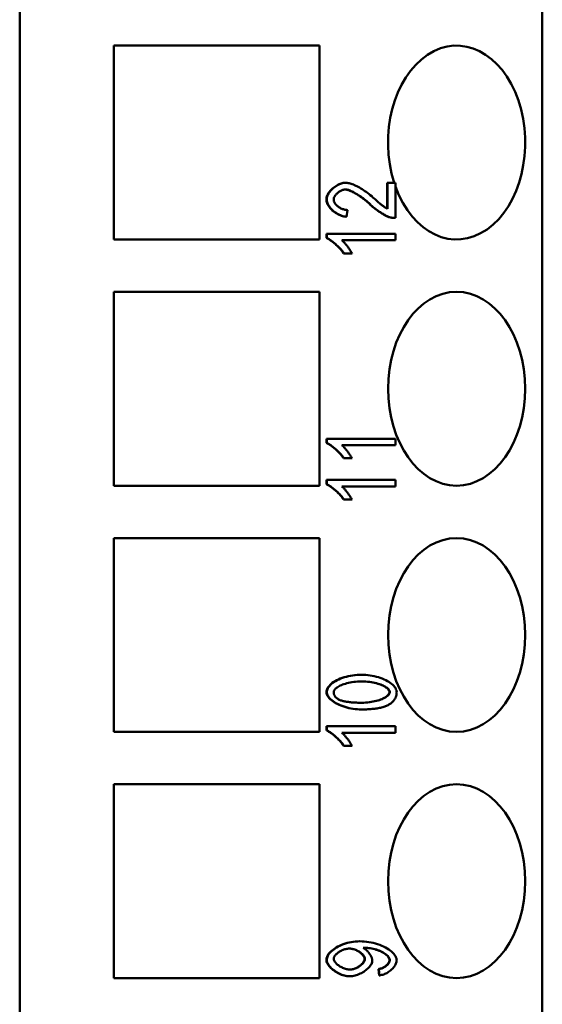
# Model space of a CAD drawing. Extents: x 0 to 420, y 0 to 594.
# Drawn here: x 163 to 174, y 232 to 252 of the extents above; entities that cross this region are included whole.
import ezdxf

# ---------------------------------------------------------------- set-up
doc = ezdxf.new("R2010")
doc.units = 0
doc.header["$LTSCALE"] = 2
doc.layers.add('Sichtbare Kanten(TC_020513_DIN)', color=7, linetype='Continuous', lineweight=50)

msp = doc.modelspace()

# ---------------------------------------------------------------- linework, layer by layer
at = {"layer": 'Sichtbare Kanten(TC_020513_DIN)'}
for p, q in [((162.958, 272.432), (162.958, 185.932)), ((173.74, 187.032), (173.74, 272.432)), ((164.901, 251.462), (169.144, 251.462)), ((164.901, 247.462), (164.901, 251.462)), ((169.144, 251.462), (169.144, 247.462)), ((169.678, 248.631), (169.685, 248.631)), ((170.538, 248.633), (170.545, 248.633)), ((170.538, 248.098), (170.538, 248.633)), ((170.545, 248.095), (170.545, 248.633)), ((170.545, 248.633), (170.712, 248.633)), ((170.712, 248.633), (170.712, 247.906)), ((169.719, 248.07), (169.701, 247.932)), ((169.694, 247.932), (169.701, 247.932)), ((170.695, 247.906), (170.702, 247.906)), ((169.144, 247.462), (164.901, 247.462)), ((169.285, 247.58), (169.292, 247.58)), ((169.285, 247.493), (169.285, 247.58)), ((169.285, 247.493), (169.292, 247.493)), ((169.292, 247.493), (169.292, 247.58)), ((169.292, 247.58), (170.712, 247.58)), ((170.712, 247.445), (169.606, 247.445)), ((170.712, 247.58), (170.712, 247.445)), ((169.64, 247.176), (169.647, 247.176)), ((169.815, 247.176), (169.647, 247.176)), ((164.901, 246.382), (169.144, 246.382)), ((164.901, 242.382), (164.901, 246.382)), ((169.144, 246.382), (169.144, 242.382)), ((169.285, 243.352), (169.292, 243.352)), ((169.285, 243.265), (169.285, 243.352)), ((169.285, 243.265), (169.292, 243.265)), ((169.292, 243.265), (169.292, 243.352)), ((169.292, 243.352), (170.712, 243.352)), ((170.712, 243.218), (169.606, 243.218)), ((170.712, 243.352), (170.712, 243.218)), ((169.64, 242.948), (169.647, 242.948)), ((169.815, 242.948), (169.647, 242.948)), ((169.144, 242.382), (164.901, 242.382)), ((169.285, 242.5), (169.292, 242.5)), ((169.285, 242.413), (169.285, 242.5)), ((169.285, 242.413), (169.292, 242.413)), ((169.292, 242.413), (169.292, 242.5)), ((169.292, 242.5), (170.712, 242.5)), ((170.712, 242.365), (169.606, 242.365)), ((170.712, 242.5), (170.712, 242.365)), ((169.64, 242.096), (169.647, 242.096)), ((169.815, 242.096), (169.647, 242.096)), ((164.901, 241.302), (169.144, 241.302)), ((164.901, 237.302), (164.901, 241.302)), ((169.144, 241.302), (169.144, 237.302)), ((170.007, 238.481), (170.015, 238.481)), ((170.007, 237.766), (170.015, 237.766)), ((169.144, 237.302), (164.901, 237.302)), ((169.285, 237.42), (169.292, 237.42)), ((169.285, 237.333), (169.285, 237.42)), ((169.285, 237.333), (169.292, 237.333)), ((169.292, 237.333), (169.292, 237.42)), ((169.292, 237.42), (170.712, 237.42)), ((170.712, 237.285), (169.606, 237.285)), ((170.712, 237.42), (170.712, 237.285)), ((169.64, 237.016), (169.647, 237.016)), ((169.815, 237.016), (169.647, 237.016)), ((164.901, 236.222), (169.144, 236.222)), ((164.901, 232.222), (164.901, 236.222)), ((169.144, 236.222), (169.144, 232.222)), ((169.969, 232.981), (169.976, 232.981)), ((170.362, 232.409), (170.369, 232.409)), ((170.377, 232.279), (170.362, 232.409)), ((170.384, 232.279), (170.369, 232.409)), ((169.144, 232.222), (164.901, 232.222)), ((169.763, 232.26), (169.77, 232.26)), ((170.377, 232.279), (170.384, 232.279))]:
    msp.add_line(p, q, dxfattribs=at)
at = {"layer": 'Sichtbare Kanten(TC_020513_DIN)', "flags": 128}
for points in [[(169.285, 248.288), (169.286, 248.308), (169.29, 248.328), (169.295, 248.349), (169.303, 248.369), (169.312, 248.389), (169.323, 248.409), (169.336, 248.429), (169.35, 248.448), (169.365, 248.467), (169.382, 248.485), (169.4, 248.502), (169.419, 248.519), (169.439, 248.535), (169.459, 248.551), (169.48, 248.565), (169.502, 248.578), (169.524, 248.59), (169.546, 248.6), (169.568, 248.609), (169.591, 248.617), (169.613, 248.623), (169.635, 248.628), (169.656, 248.63), (169.678, 248.631)], [(169.292, 248.288), (169.294, 248.308), (169.297, 248.328), (169.302, 248.349), (169.31, 248.369), (169.319, 248.389), (169.33, 248.409), (169.343, 248.429), (169.357, 248.448), (169.372, 248.467), (169.389, 248.485), (169.407, 248.502), (169.426, 248.519), (169.446, 248.535), (169.466, 248.551), (169.487, 248.565), (169.509, 248.578), (169.531, 248.59), (169.553, 248.6), (169.575, 248.609), (169.598, 248.617), (169.62, 248.623), (169.642, 248.628), (169.664, 248.63), (169.685, 248.631)], [(169.68, 248.493), (169.667, 248.492), (169.654, 248.49), (169.64, 248.488), (169.626, 248.484), (169.612, 248.479), (169.599, 248.473), (169.585, 248.467), (169.571, 248.46), (169.558, 248.452), (169.544, 248.443), (169.532, 248.434), (169.519, 248.424), (169.507, 248.414), (169.496, 248.403), (169.486, 248.392), (169.476, 248.38), (169.467, 248.369), (169.459, 248.357), (169.453, 248.345), (169.447, 248.333), (169.442, 248.321), (169.439, 248.309), (169.436, 248.297), (169.436, 248.285)], [(170.182, 248.188), (170.159, 248.21), (170.135, 248.231), (170.111, 248.251), (170.087, 248.271), (170.063, 248.291), (170.039, 248.309), (170.015, 248.327), (169.991, 248.345), (169.967, 248.361), (169.943, 248.377), (169.92, 248.391), (169.897, 248.405), (169.875, 248.418), (169.853, 248.43), (169.832, 248.441), (169.811, 248.452), (169.791, 248.461), (169.772, 248.469), (169.754, 248.476), (169.736, 248.481), (169.72, 248.486), (169.704, 248.489), (169.69, 248.492), (169.677, 248.493)], [(170.189, 248.188), (170.165, 248.21), (170.141, 248.231), (170.117, 248.252), (170.093, 248.272), (170.068, 248.292), (170.044, 248.311), (170.02, 248.329), (169.995, 248.346), (169.971, 248.363), (169.948, 248.378), (169.924, 248.393), (169.901, 248.407), (169.879, 248.42), (169.857, 248.432), (169.835, 248.443), (169.814, 248.453), (169.794, 248.462), (169.775, 248.47), (169.757, 248.477), (169.739, 248.483), (169.723, 248.487), (169.708, 248.49), (169.693, 248.492), (169.68, 248.493)], [(169.685, 248.631), (169.7, 248.631), (169.716, 248.629), (169.734, 248.626), (169.753, 248.622), (169.774, 248.617), (169.796, 248.61), (169.818, 248.603), (169.842, 248.594), (169.866, 248.584), (169.891, 248.572), (169.917, 248.56), (169.944, 248.546), (169.971, 248.531), (169.998, 248.515), (170.025, 248.498), (170.053, 248.48), (170.081, 248.461), (170.109, 248.442), (170.137, 248.421), (170.165, 248.399), (170.192, 248.377), (170.22, 248.354), (170.247, 248.331), (170.273, 248.307)], [(169.694, 247.932), (169.669, 247.934), (169.644, 247.939), (169.619, 247.945), (169.594, 247.952), (169.57, 247.961), (169.546, 247.971), (169.522, 247.983), (169.499, 247.995), (169.477, 248.009), (169.455, 248.024), (169.435, 248.04), (169.415, 248.056), (169.396, 248.074), (169.378, 248.092), (169.362, 248.11), (169.347, 248.129), (169.333, 248.149), (169.321, 248.168), (169.311, 248.188), (169.302, 248.208), (169.295, 248.229), (169.29, 248.249), (169.286, 248.269), (169.285, 248.288)], [(169.701, 247.932), (169.676, 247.934), (169.651, 247.939), (169.626, 247.945), (169.601, 247.952), (169.577, 247.961), (169.553, 247.971), (169.529, 247.983), (169.506, 247.995), (169.484, 248.009), (169.462, 248.024), (169.442, 248.04), (169.422, 248.056), (169.403, 248.074), (169.385, 248.092), (169.369, 248.11), (169.354, 248.129), (169.34, 248.149), (169.328, 248.168), (169.318, 248.188), (169.309, 248.208), (169.302, 248.229), (169.297, 248.249), (169.293, 248.269), (169.292, 248.288)], [(169.436, 248.285), (169.437, 248.273), (169.439, 248.261), (169.442, 248.248), (169.448, 248.236), (169.454, 248.223), (169.461, 248.211), (169.47, 248.198), (169.48, 248.186), (169.49, 248.175), (169.502, 248.163), (169.515, 248.152), (169.528, 248.141), (169.542, 248.131), (169.556, 248.122), (169.571, 248.113), (169.587, 248.104), (169.603, 248.097), (169.619, 248.09), (169.636, 248.084), (169.652, 248.08), (169.669, 248.076), (169.686, 248.073), (169.703, 248.071), (169.719, 248.07)], [(170.273, 248.307), (170.289, 248.292), (170.305, 248.277), (170.32, 248.263), (170.335, 248.25), (170.35, 248.237), (170.364, 248.225), (170.378, 248.213), (170.391, 248.202), (170.404, 248.192), (170.417, 248.182), (170.429, 248.172), (170.44, 248.163), (170.451, 248.155), (170.462, 248.147), (170.473, 248.139), (170.482, 248.132), (170.492, 248.126), (170.501, 248.12), (170.509, 248.114), (170.517, 248.109), (170.525, 248.105), (170.532, 248.101), (170.539, 248.098), (170.545, 248.095)], [(170.584, 247.921), (170.572, 247.925), (170.558, 247.93), (170.544, 247.936), (170.529, 247.943), (170.514, 247.95), (170.498, 247.959), (170.481, 247.968), (170.464, 247.977), (170.447, 247.988), (170.429, 247.999), (170.411, 248.01), (170.392, 248.022), (170.374, 248.034), (170.356, 248.047), (170.337, 248.06), (170.319, 248.074), (170.3, 248.087), (170.282, 248.101), (170.265, 248.116), (170.247, 248.13), (170.23, 248.144), (170.214, 248.159), (170.198, 248.173), (170.182, 248.188)], [(170.591, 247.921), (170.579, 247.925), (170.565, 247.93), (170.551, 247.936), (170.537, 247.943), (170.521, 247.95), (170.505, 247.959), (170.488, 247.968), (170.471, 247.977), (170.454, 247.988), (170.436, 247.999), (170.418, 248.01), (170.4, 248.022), (170.381, 248.034), (170.363, 248.047), (170.344, 248.06), (170.326, 248.074), (170.308, 248.087), (170.289, 248.101), (170.272, 248.116), (170.254, 248.13), (170.237, 248.144), (170.221, 248.159), (170.205, 248.173), (170.189, 248.188)], [(170.695, 247.906), (170.69, 247.906), (170.685, 247.906), (170.68, 247.906), (170.676, 247.906), (170.671, 247.906), (170.666, 247.907), (170.662, 247.907), (170.657, 247.907), (170.652, 247.908), (170.648, 247.908), (170.643, 247.909), (170.638, 247.91), (170.634, 247.91), (170.629, 247.911), (170.625, 247.912), (170.62, 247.913), (170.616, 247.913), (170.611, 247.914), (170.607, 247.915), (170.602, 247.916), (170.598, 247.917), (170.593, 247.919), (170.589, 247.92), (170.584, 247.921)], [(170.712, 247.906), (170.707, 247.906), (170.702, 247.906), (170.696, 247.906), (170.691, 247.906), (170.686, 247.906), (170.681, 247.906), (170.676, 247.906), (170.671, 247.907), (170.666, 247.907), (170.661, 247.908), (170.656, 247.908), (170.651, 247.909), (170.646, 247.91), (170.641, 247.91), (170.636, 247.911), (170.631, 247.912), (170.626, 247.913), (170.621, 247.914), (170.616, 247.915), (170.611, 247.916), (170.606, 247.917), (170.601, 247.918), (170.596, 247.92), (170.591, 247.921)], [(169.64, 247.176), (169.631, 247.19), (169.62, 247.205), (169.609, 247.22), (169.596, 247.236), (169.583, 247.252), (169.569, 247.268), (169.554, 247.284), (169.538, 247.3), (169.522, 247.316), (169.505, 247.332), (169.489, 247.348), (169.472, 247.363), (169.454, 247.378), (169.437, 247.393), (169.42, 247.407), (169.403, 247.42), (169.386, 247.433), (169.37, 247.444), (169.354, 247.455), (169.339, 247.465), (169.324, 247.474), (169.31, 247.481), (169.297, 247.488), (169.285, 247.493)], [(169.647, 247.176), (169.638, 247.19), (169.628, 247.205), (169.616, 247.22), (169.604, 247.236), (169.59, 247.252), (169.576, 247.268), (169.561, 247.284), (169.545, 247.3), (169.529, 247.316), (169.513, 247.332), (169.496, 247.348), (169.479, 247.363), (169.461, 247.378), (169.444, 247.393), (169.427, 247.407), (169.41, 247.42), (169.393, 247.433), (169.377, 247.444), (169.361, 247.455), (169.346, 247.465), (169.331, 247.474), (169.317, 247.481), (169.304, 247.488), (169.292, 247.493)], [(169.606, 247.445), (169.614, 247.439), (169.622, 247.431), (169.631, 247.422), (169.64, 247.413), (169.65, 247.403), (169.659, 247.391), (169.67, 247.38), (169.68, 247.368), (169.69, 247.355), (169.701, 247.342), (169.711, 247.329), (169.722, 247.316), (169.732, 247.302), (169.742, 247.289), (169.751, 247.276), (169.761, 247.263), (169.77, 247.25), (169.778, 247.237), (169.786, 247.225), (169.793, 247.214), (169.8, 247.203), (169.806, 247.193), (169.811, 247.184), (169.815, 247.176)], [(169.64, 242.948), (169.631, 242.962), (169.62, 242.977), (169.609, 242.992), (169.596, 243.008), (169.583, 243.024), (169.569, 243.04), (169.554, 243.056), (169.538, 243.072), (169.522, 243.088), (169.505, 243.104), (169.489, 243.12), (169.472, 243.135), (169.454, 243.15), (169.437, 243.165), (169.42, 243.179), (169.403, 243.192), (169.386, 243.205), (169.37, 243.216), (169.354, 243.227), (169.339, 243.237), (169.324, 243.246), (169.31, 243.253), (169.297, 243.26), (169.285, 243.265)], [(169.647, 242.948), (169.638, 242.962), (169.628, 242.977), (169.616, 242.992), (169.604, 243.008), (169.59, 243.024), (169.576, 243.04), (169.561, 243.056), (169.545, 243.072), (169.529, 243.088), (169.513, 243.104), (169.496, 243.12), (169.479, 243.135), (169.461, 243.15), (169.444, 243.165), (169.427, 243.179), (169.41, 243.192), (169.393, 243.205), (169.377, 243.216), (169.361, 243.227), (169.346, 243.237), (169.331, 243.246), (169.317, 243.253), (169.304, 243.26), (169.292, 243.265)], [(169.606, 243.218), (169.614, 243.211), (169.622, 243.203), (169.631, 243.195), (169.64, 243.185), (169.65, 243.175), (169.659, 243.164), (169.67, 243.152), (169.68, 243.14), (169.69, 243.127), (169.701, 243.114), (169.711, 243.101), (169.722, 243.088), (169.732, 243.074), (169.742, 243.061), (169.751, 243.048), (169.761, 243.035), (169.77, 243.022), (169.778, 243.009), (169.786, 242.997), (169.793, 242.986), (169.8, 242.975), (169.806, 242.965), (169.811, 242.956), (169.815, 242.948)], [(169.64, 242.096), (169.631, 242.11), (169.62, 242.125), (169.609, 242.14), (169.596, 242.156), (169.583, 242.172), (169.569, 242.188), (169.554, 242.204), (169.538, 242.22), (169.522, 242.236), (169.505, 242.252), (169.489, 242.268), (169.472, 242.283), (169.454, 242.298), (169.437, 242.313), (169.42, 242.327), (169.403, 242.34), (169.386, 242.353), (169.37, 242.364), (169.354, 242.375), (169.339, 242.385), (169.324, 242.394), (169.31, 242.401), (169.297, 242.408), (169.285, 242.413)], [(169.647, 242.096), (169.638, 242.11), (169.628, 242.125), (169.616, 242.14), (169.604, 242.156), (169.59, 242.172), (169.576, 242.188), (169.561, 242.204), (169.545, 242.22), (169.529, 242.236), (169.513, 242.252), (169.496, 242.268), (169.479, 242.283), (169.461, 242.298), (169.444, 242.313), (169.427, 242.327), (169.41, 242.34), (169.393, 242.353), (169.377, 242.364), (169.361, 242.375), (169.346, 242.385), (169.331, 242.394), (169.317, 242.401), (169.304, 242.408), (169.292, 242.413)], [(169.606, 242.365), (169.614, 242.359), (169.622, 242.351), (169.631, 242.342), (169.64, 242.333), (169.65, 242.323), (169.659, 242.311), (169.67, 242.3), (169.68, 242.288), (169.69, 242.275), (169.701, 242.262), (169.711, 242.249), (169.722, 242.236), (169.732, 242.222), (169.742, 242.209), (169.751, 242.196), (169.761, 242.183), (169.77, 242.17), (169.778, 242.157), (169.786, 242.145), (169.793, 242.134), (169.8, 242.123), (169.806, 242.113), (169.811, 242.104), (169.815, 242.096)], [(169.285, 238.124), (169.287, 238.143), (169.292, 238.163), (169.299, 238.184), (169.31, 238.205), (169.324, 238.227), (169.341, 238.249), (169.361, 238.271), (169.383, 238.292), (169.408, 238.313), (169.436, 238.333), (169.466, 238.352), (169.499, 238.37), (169.534, 238.386), (169.571, 238.402), (169.61, 238.417), (169.651, 238.43), (169.693, 238.441), (169.737, 238.451), (169.781, 238.46), (169.827, 238.467), (169.872, 238.473), (169.918, 238.477), (169.963, 238.48), (170.007, 238.481)], [(169.292, 238.124), (169.294, 238.143), (169.299, 238.163), (169.306, 238.184), (169.317, 238.205), (169.331, 238.227), (169.348, 238.249), (169.368, 238.271), (169.39, 238.292), (169.415, 238.313), (169.443, 238.333), (169.473, 238.352), (169.506, 238.37), (169.541, 238.386), (169.578, 238.402), (169.617, 238.417), (169.658, 238.43), (169.7, 238.441), (169.744, 238.451), (169.789, 238.46), (169.834, 238.467), (169.879, 238.473), (169.925, 238.477), (169.97, 238.48), (170.015, 238.481)], [(169.436, 238.122), (169.437, 238.134), (169.44, 238.146), (169.446, 238.158), (169.454, 238.171), (169.465, 238.183), (169.477, 238.196), (169.492, 238.208), (169.508, 238.221), (169.527, 238.233), (169.547, 238.244), (169.57, 238.256), (169.594, 238.267), (169.62, 238.278), (169.648, 238.288), (169.678, 238.297), (169.709, 238.306), (169.742, 238.314), (169.777, 238.321), (169.813, 238.327), (169.85, 238.332), (169.889, 238.336), (169.93, 238.339), (169.972, 238.341), (170.015, 238.342)], [(170.586, 238.124), (170.585, 238.135), (170.582, 238.147), (170.576, 238.159), (170.568, 238.172), (170.558, 238.184), (170.545, 238.196), (170.531, 238.209), (170.514, 238.221), (170.496, 238.233), (170.475, 238.244), (170.453, 238.256), (170.429, 238.267), (170.402, 238.277), (170.375, 238.287), (170.345, 238.297), (170.314, 238.305), (170.281, 238.313), (170.247, 238.32), (170.211, 238.326), (170.174, 238.332), (170.135, 238.336), (170.095, 238.339), (170.054, 238.341), (170.011, 238.342)], [(170.015, 238.481), (170.057, 238.48), (170.1, 238.477), (170.143, 238.473), (170.187, 238.467), (170.23, 238.46), (170.273, 238.451), (170.316, 238.441), (170.358, 238.429), (170.398, 238.416), (170.437, 238.402), (170.475, 238.386), (170.51, 238.369), (170.544, 238.351), (170.575, 238.332), (170.604, 238.313), (170.631, 238.293), (170.655, 238.272), (170.676, 238.251), (170.694, 238.229), (170.709, 238.208), (170.72, 238.186), (170.729, 238.165), (170.734, 238.144), (170.736, 238.124)], [(170.015, 238.342), (170.057, 238.341), (170.099, 238.339), (170.139, 238.336), (170.178, 238.332), (170.216, 238.327), (170.252, 238.321), (170.286, 238.314), (170.319, 238.306), (170.351, 238.297), (170.38, 238.288), (170.408, 238.278), (170.435, 238.267), (170.459, 238.256), (170.481, 238.245), (170.502, 238.233), (170.521, 238.221), (170.537, 238.209), (170.552, 238.197), (170.564, 238.184), (170.575, 238.172), (170.583, 238.159), (170.589, 238.147), (170.592, 238.135), (170.593, 238.124)], [(170.007, 237.766), (169.965, 237.766), (169.922, 237.769), (169.878, 237.773), (169.834, 237.779), (169.791, 237.786), (169.747, 237.795), (169.705, 237.806), (169.663, 237.817), (169.622, 237.831), (169.583, 237.845), (169.546, 237.861), (169.51, 237.878), (169.476, 237.896), (169.445, 237.914), (169.416, 237.934), (169.39, 237.954), (169.366, 237.975), (169.345, 237.996), (169.327, 238.018), (169.312, 238.039), (169.301, 238.061), (169.292, 238.082), (169.287, 238.103), (169.285, 238.124)], [(170.015, 237.766), (169.972, 237.766), (169.929, 237.769), (169.885, 237.773), (169.841, 237.779), (169.798, 237.786), (169.754, 237.795), (169.712, 237.806), (169.67, 237.817), (169.629, 237.831), (169.59, 237.845), (169.553, 237.861), (169.517, 237.878), (169.483, 237.896), (169.452, 237.914), (169.423, 237.934), (169.397, 237.954), (169.373, 237.975), (169.352, 237.996), (169.334, 238.018), (169.319, 238.039), (169.308, 238.061), (169.299, 238.082), (169.294, 238.103), (169.292, 238.124)], [(169.537, 237.973), (169.529, 237.978), (169.521, 237.983), (169.513, 237.988), (169.506, 237.993), (169.499, 237.998), (169.493, 238.003), (169.487, 238.009), (169.481, 238.015), (169.475, 238.02), (169.47, 238.026), (169.465, 238.032), (169.461, 238.038), (169.457, 238.045), (169.453, 238.051), (169.45, 238.058), (169.447, 238.064), (169.444, 238.071), (169.442, 238.078), (169.44, 238.085), (169.439, 238.092), (169.437, 238.1), (169.436, 238.107), (169.436, 238.115), (169.436, 238.122)], [(170.01, 237.904), (170.053, 237.905), (170.095, 237.907), (170.135, 237.91), (170.174, 237.914), (170.211, 237.92), (170.247, 237.926), (170.281, 237.933), (170.314, 237.941), (170.345, 237.95), (170.375, 237.959), (170.403, 237.969), (170.429, 237.98), (170.453, 237.991), (170.475, 238.002), (170.496, 238.014), (170.514, 238.026), (170.531, 238.038), (170.545, 238.051), (170.558, 238.063), (170.568, 238.075), (170.576, 238.088), (170.582, 238.1), (170.585, 238.112), (170.586, 238.124)], [(170.593, 238.124), (170.592, 238.112), (170.589, 238.1), (170.583, 238.088), (170.575, 238.075), (170.565, 238.063), (170.552, 238.05), (170.538, 238.038), (170.521, 238.026), (170.502, 238.014), (170.482, 238.002), (170.459, 237.99), (170.435, 237.979), (170.409, 237.969), (170.381, 237.959), (170.351, 237.949), (170.32, 237.941), (170.287, 237.933), (170.252, 237.926), (170.216, 237.919), (170.179, 237.914), (170.14, 237.91), (170.099, 237.907), (170.058, 237.905), (170.015, 237.904)], [(170.736, 238.124), (170.735, 238.111), (170.735, 238.098), (170.733, 238.085), (170.732, 238.073), (170.729, 238.061), (170.727, 238.049), (170.723, 238.037), (170.72, 238.026), (170.715, 238.014), (170.71, 238.003), (170.705, 237.993), (170.699, 237.982), (170.693, 237.972), (170.686, 237.962), (170.679, 237.952), (170.671, 237.942), (170.663, 237.933), (170.654, 237.924), (170.644, 237.915), (170.635, 237.906), (170.624, 237.898), (170.613, 237.89), (170.602, 237.882), (170.59, 237.874)], [(170.015, 237.904), (169.986, 237.904), (169.958, 237.905), (169.931, 237.905), (169.905, 237.906), (169.879, 237.907), (169.854, 237.909), (169.83, 237.91), (169.807, 237.912), (169.784, 237.914), (169.762, 237.916), (169.741, 237.919), (169.721, 237.921), (169.702, 237.924), (169.683, 237.928), (169.665, 237.931), (169.648, 237.935), (169.631, 237.939), (169.615, 237.943), (169.6, 237.947), (169.586, 237.952), (169.573, 237.957), (169.56, 237.962), (169.548, 237.967), (169.537, 237.973)], [(170.59, 237.874), (170.575, 237.865), (170.559, 237.857), (170.542, 237.848), (170.525, 237.841), (170.507, 237.833), (170.488, 237.827), (170.468, 237.82), (170.447, 237.814), (170.426, 237.808), (170.404, 237.802), (170.381, 237.797), (170.357, 237.793), (170.333, 237.788), (170.308, 237.784), (170.282, 237.781), (170.255, 237.778), (170.228, 237.775), (170.2, 237.772), (170.171, 237.77), (170.141, 237.769), (170.111, 237.767), (170.079, 237.766), (170.047, 237.766), (170.015, 237.766)], [(169.64, 237.016), (169.631, 237.03), (169.62, 237.045), (169.609, 237.06), (169.596, 237.076), (169.583, 237.092), (169.569, 237.108), (169.554, 237.124), (169.538, 237.14), (169.522, 237.156), (169.505, 237.172), (169.489, 237.188), (169.472, 237.203), (169.454, 237.218), (169.437, 237.233), (169.42, 237.247), (169.403, 237.26), (169.386, 237.273), (169.37, 237.284), (169.354, 237.295), (169.339, 237.305), (169.324, 237.314), (169.31, 237.321), (169.297, 237.328), (169.285, 237.333)], [(169.647, 237.016), (169.638, 237.03), (169.628, 237.045), (169.616, 237.06), (169.604, 237.076), (169.59, 237.092), (169.576, 237.108), (169.561, 237.124), (169.545, 237.14), (169.529, 237.156), (169.513, 237.172), (169.496, 237.188), (169.479, 237.203), (169.461, 237.218), (169.444, 237.233), (169.427, 237.247), (169.41, 237.26), (169.393, 237.273), (169.377, 237.284), (169.361, 237.295), (169.346, 237.305), (169.331, 237.314), (169.317, 237.321), (169.304, 237.328), (169.292, 237.333)], [(169.606, 237.285), (169.614, 237.279), (169.622, 237.271), (169.631, 237.262), (169.64, 237.253), (169.65, 237.243), (169.659, 237.231), (169.67, 237.22), (169.68, 237.208), (169.69, 237.195), (169.701, 237.182), (169.711, 237.169), (169.722, 237.156), (169.732, 237.142), (169.742, 237.129), (169.751, 237.116), (169.761, 237.103), (169.77, 237.09), (169.778, 237.077), (169.786, 237.065), (169.793, 237.054), (169.8, 237.043), (169.806, 237.033), (169.811, 237.024), (169.815, 237.016)], [(169.285, 232.604), (169.287, 232.623), (169.291, 232.642), (169.299, 232.663), (169.31, 232.684), (169.323, 232.706), (169.339, 232.728), (169.358, 232.751), (169.38, 232.773), (169.404, 232.794), (169.43, 232.815), (169.459, 232.836), (169.49, 232.855), (169.523, 232.874), (169.557, 232.891), (169.594, 232.907), (169.632, 232.922), (169.671, 232.935), (169.712, 232.947), (169.753, 232.957), (169.796, 232.966), (169.838, 232.972), (169.882, 232.977), (169.925, 232.98), (169.969, 232.981)], [(169.292, 232.604), (169.294, 232.623), (169.299, 232.642), (169.306, 232.663), (169.317, 232.684), (169.33, 232.706), (169.346, 232.728), (169.365, 232.751), (169.387, 232.773), (169.411, 232.794), (169.437, 232.815), (169.466, 232.836), (169.497, 232.855), (169.53, 232.874), (169.564, 232.891), (169.601, 232.907), (169.639, 232.922), (169.678, 232.935), (169.719, 232.947), (169.76, 232.957), (169.803, 232.966), (169.846, 232.972), (169.889, 232.977), (169.932, 232.98), (169.976, 232.981)], [(169.436, 232.621), (169.437, 232.632), (169.439, 232.644), (169.444, 232.655), (169.449, 232.667), (169.457, 232.679), (169.466, 232.691), (169.476, 232.703), (169.487, 232.715), (169.499, 232.726), (169.513, 232.738), (169.527, 232.749), (169.542, 232.759), (169.558, 232.769), (169.575, 232.779), (169.592, 232.788), (169.61, 232.796), (169.629, 232.804), (169.647, 232.811), (169.666, 232.817), (169.685, 232.822), (169.704, 232.826), (169.723, 232.829), (169.742, 232.831), (169.761, 232.831)], [(170.072, 232.618), (170.071, 232.629), (170.069, 232.641), (170.065, 232.653), (170.059, 232.666), (170.052, 232.678), (170.044, 232.69), (170.034, 232.702), (170.024, 232.714), (170.012, 232.725), (169.999, 232.737), (169.985, 232.748), (169.97, 232.758), (169.955, 232.769), (169.939, 232.778), (169.922, 232.787), (169.905, 232.796), (169.887, 232.803), (169.869, 232.81), (169.851, 232.816), (169.832, 232.821), (169.814, 232.825), (169.795, 232.828), (169.776, 232.83), (169.758, 232.831)], [(169.761, 232.831), (169.78, 232.831), (169.799, 232.829), (169.818, 232.826), (169.836, 232.822), (169.855, 232.817), (169.874, 232.811), (169.892, 232.804), (169.91, 232.797), (169.927, 232.788), (169.944, 232.779), (169.96, 232.77), (169.976, 232.759), (169.991, 232.749), (170.005, 232.738), (170.018, 232.726), (170.03, 232.714), (170.041, 232.702), (170.05, 232.69), (170.059, 232.678), (170.066, 232.666), (170.072, 232.654), (170.076, 232.642), (170.078, 232.63), (170.079, 232.618)], [(169.976, 232.981), (170.021, 232.98), (170.068, 232.977), (170.115, 232.972), (170.161, 232.966), (170.208, 232.957), (170.254, 232.947), (170.299, 232.935), (170.343, 232.922), (170.385, 232.907), (170.427, 232.891), (170.466, 232.873), (170.503, 232.854), (170.538, 232.834), (170.571, 232.813), (170.601, 232.791), (170.628, 232.769), (170.653, 232.746), (170.674, 232.722), (170.693, 232.699), (170.708, 232.676), (170.72, 232.653), (170.729, 232.63), (170.734, 232.608), (170.736, 232.587)], [(170.08, 232.848), (170.079, 232.848), (170.078, 232.848), (170.077, 232.848), (170.076, 232.848), (170.075, 232.848), (170.074, 232.848), (170.073, 232.848), (170.072, 232.848), (170.07, 232.848), (170.069, 232.848), (170.068, 232.848), (170.066, 232.848), (170.065, 232.848), (170.063, 232.847), (170.062, 232.847), (170.06, 232.847), (170.059, 232.847), (170.057, 232.847), (170.055, 232.847), (170.053, 232.847), (170.052, 232.847), (170.05, 232.847), (170.048, 232.847), (170.046, 232.846)], [(170.046, 232.846), (170.056, 232.841), (170.067, 232.834), (170.078, 232.827), (170.088, 232.818), (170.099, 232.809), (170.11, 232.8), (170.121, 232.789), (170.131, 232.778), (170.141, 232.767), (170.151, 232.755), (170.161, 232.743), (170.17, 232.731), (170.179, 232.718), (170.187, 232.705), (170.195, 232.693), (170.202, 232.68), (170.209, 232.667), (170.215, 232.654), (170.22, 232.642), (170.224, 232.629), (170.228, 232.617), (170.23, 232.606), (170.232, 232.595), (170.232, 232.584)], [(170.586, 232.59), (170.585, 232.604), (170.581, 232.618), (170.575, 232.633), (170.567, 232.648), (170.557, 232.663), (170.544, 232.679), (170.529, 232.694), (170.512, 232.709), (170.493, 232.724), (170.472, 232.738), (170.45, 232.751), (170.425, 232.764), (170.399, 232.776), (170.372, 232.787), (170.343, 232.798), (170.313, 232.808), (170.282, 232.816), (170.251, 232.824), (170.22, 232.831), (170.188, 232.837), (170.158, 232.841), (170.129, 232.845), (170.102, 232.847), (170.077, 232.848)], [(170.593, 232.59), (170.592, 232.604), (170.588, 232.618), (170.582, 232.633), (170.574, 232.649), (170.563, 232.664), (170.55, 232.68), (170.535, 232.695), (170.518, 232.71), (170.499, 232.725), (170.478, 232.739), (170.455, 232.752), (170.43, 232.765), (170.404, 232.777), (170.376, 232.789), (170.346, 232.799), (170.316, 232.809), (170.285, 232.817), (170.254, 232.825), (170.222, 232.832), (170.191, 232.837), (170.161, 232.842), (170.132, 232.845), (170.105, 232.847), (170.08, 232.848)], [(169.775, 232.398), (169.756, 232.399), (169.737, 232.401), (169.717, 232.404), (169.698, 232.409), (169.678, 232.414), (169.659, 232.42), (169.639, 232.428), (169.62, 232.436), (169.602, 232.445), (169.583, 232.455), (169.566, 232.465), (169.549, 232.476), (169.533, 232.487), (169.518, 232.499), (169.503, 232.511), (169.49, 232.523), (169.478, 232.536), (169.468, 232.548), (169.458, 232.561), (169.45, 232.573), (169.444, 232.585), (169.44, 232.598), (169.437, 232.609), (169.436, 232.621)], [(169.772, 232.398), (169.789, 232.399), (169.806, 232.401), (169.823, 232.404), (169.84, 232.409), (169.858, 232.414), (169.875, 232.42), (169.892, 232.427), (169.909, 232.435), (169.926, 232.444), (169.942, 232.453), (169.957, 232.463), (169.972, 232.474), (169.986, 232.485), (170, 232.496), (170.012, 232.508), (170.024, 232.52), (170.035, 232.532), (170.044, 232.544), (170.052, 232.557), (170.059, 232.569), (170.065, 232.582), (170.069, 232.594), (170.071, 232.606), (170.072, 232.618)], [(170.079, 232.618), (170.078, 232.606), (170.076, 232.594), (170.072, 232.581), (170.066, 232.569), (170.059, 232.556), (170.051, 232.544), (170.041, 232.531), (170.03, 232.519), (170.019, 232.507), (170.006, 232.495), (169.992, 232.484), (169.978, 232.473), (169.963, 232.462), (169.947, 232.452), (169.931, 232.443), (169.914, 232.434), (169.897, 232.426), (169.88, 232.419), (169.862, 232.413), (169.845, 232.408), (169.827, 232.404), (169.81, 232.401), (169.792, 232.399), (169.775, 232.398)], [(169.763, 232.26), (169.736, 232.261), (169.708, 232.264), (169.68, 232.268), (169.653, 232.275), (169.625, 232.283), (169.597, 232.293), (169.57, 232.304), (169.543, 232.316), (169.517, 232.33), (169.491, 232.344), (169.467, 232.36), (169.443, 232.376), (169.421, 232.394), (169.399, 232.412), (169.38, 232.43), (169.361, 232.449), (169.345, 232.468), (169.33, 232.488), (169.317, 232.508), (169.306, 232.527), (169.297, 232.547), (169.291, 232.566), (169.287, 232.585), (169.285, 232.604)], [(169.77, 232.26), (169.743, 232.261), (169.715, 232.264), (169.687, 232.268), (169.66, 232.275), (169.632, 232.283), (169.604, 232.293), (169.577, 232.304), (169.55, 232.316), (169.524, 232.33), (169.499, 232.344), (169.474, 232.36), (169.45, 232.376), (169.428, 232.394), (169.406, 232.412), (169.387, 232.43), (169.368, 232.449), (169.352, 232.468), (169.337, 232.488), (169.324, 232.508), (169.313, 232.527), (169.304, 232.547), (169.298, 232.566), (169.294, 232.585), (169.292, 232.604)], [(170.232, 232.584), (170.231, 232.567), (170.227, 232.549), (170.221, 232.531), (170.213, 232.513), (170.202, 232.495), (170.189, 232.476), (170.175, 232.458), (170.159, 232.44), (170.141, 232.422), (170.122, 232.404), (170.101, 232.387), (170.079, 232.371), (170.056, 232.355), (170.032, 232.34), (170.008, 232.327), (169.982, 232.314), (169.956, 232.302), (169.93, 232.291), (169.903, 232.282), (169.876, 232.274), (169.849, 232.268), (169.823, 232.263), (169.796, 232.261), (169.77, 232.26)], [(170.362, 232.409), (170.377, 232.411), (170.391, 232.415), (170.405, 232.419), (170.42, 232.423), (170.433, 232.428), (170.447, 232.434), (170.46, 232.441), (170.472, 232.448), (170.485, 232.455), (170.496, 232.463), (170.508, 232.471), (170.518, 232.479), (170.528, 232.488), (170.538, 232.497), (170.546, 232.506), (170.554, 232.515), (170.561, 232.525), (170.568, 232.534), (170.573, 232.544), (170.578, 232.553), (170.582, 232.563), (170.584, 232.572), (170.586, 232.581), (170.586, 232.59)], [(170.369, 232.409), (170.384, 232.411), (170.398, 232.415), (170.413, 232.419), (170.427, 232.423), (170.44, 232.428), (170.454, 232.434), (170.467, 232.441), (170.48, 232.448), (170.492, 232.455), (170.504, 232.463), (170.515, 232.471), (170.525, 232.479), (170.535, 232.488), (170.545, 232.497), (170.553, 232.506), (170.561, 232.515), (170.569, 232.525), (170.575, 232.534), (170.58, 232.544), (170.585, 232.553), (170.589, 232.563), (170.591, 232.572), (170.593, 232.581), (170.593, 232.59)], [(170.736, 232.587), (170.735, 232.571), (170.732, 232.555), (170.727, 232.538), (170.721, 232.521), (170.714, 232.504), (170.704, 232.488), (170.694, 232.471), (170.682, 232.454), (170.669, 232.438), (170.654, 232.422), (170.639, 232.407), (170.623, 232.392), (170.605, 232.377), (170.588, 232.363), (170.569, 232.35), (170.55, 232.338), (170.53, 232.327), (170.51, 232.317), (170.489, 232.307), (170.468, 232.299), (170.447, 232.292), (170.426, 232.287), (170.405, 232.282), (170.384, 232.279)]]:
    msp.add_lwpolyline(points, dxfattribs=at)
at = {"layer": 'Sichtbare Kanten(TC_020513_DIN)'}
msp.add_ellipse((171.972, 249.462), major_axis=(0, 2), ratio=0.707107, start_param=2.041633, end_param=8.281187, dxfattribs=at)
for centre in [(171.972, 244.382), (171.972, 239.302), (171.972, 234.222)]:
    msp.add_ellipse(centre, major_axis=(0, -2), ratio=0.707107, dxfattribs=at)

doc.saveas('drawing.dxf')
